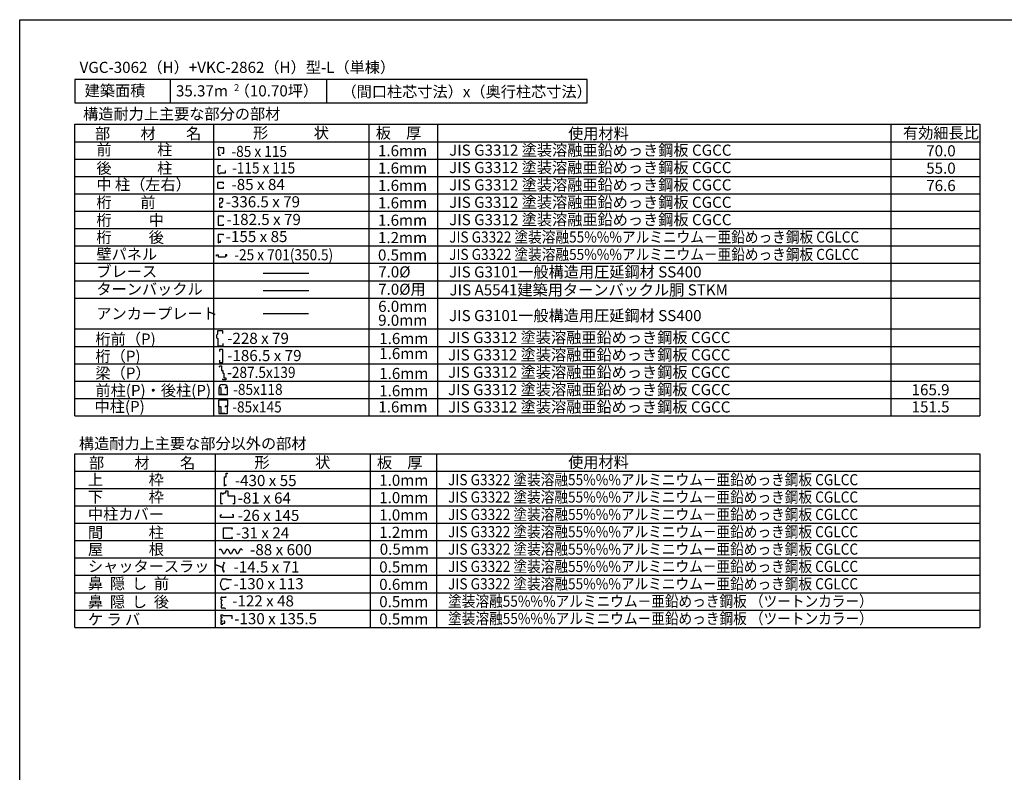
# Model space of a CAD drawing. Extents: x 868 to 32764, y 362 to 22484.
# Drawn here: x 868 to 15032, y 11656 to 22484 of the extents above; entities that cross this region are included whole.
import ezdxf
from ezdxf.enums import TextEntityAlignment as Align

# ---------------------------------------------------------------- set-up
doc = ezdxf.new("R2010")
doc.units = 0
doc.header["$LTSCALE"] = 80
doc.header["$MEASUREMENT"] = 0
doc.layers.get('0').update_dxf_attribs({"linetype": 'CONTINUOUS'})
for name, color, linetype in [('0-2', 7, 'CONTINUOUS'), ('0-C', 7, 'CONTINUOUS'), ('2-0', 7, 'CONTINUOUS'), ('2-1', 7, 'CONTINUOUS'), ('WAKUSEN-01', 50, 'CONTINUOUS')]:
    doc.layers.add(name, color=color, linetype=linetype)
doc.styles.get("Standard").update_dxf_attribs({"font": 'txt', "bigfont": 'BIGFONT'})

msp = doc.modelspace()

# ---------------------------------------------------------------- linework, layer by layer
at = {"color": 2}
for p, q in [((3791, 18006), (3715, 18006)), ((3715, 18006), (3715, 17960)), ((3791, 17971), (3791, 18006)), ((3715, 17960), (3701, 17943)), ((3701, 17943), (3701, 17907)), ((3701, 17907), (3717, 17895)), ((3717, 17895), (3717, 17790)), ((3717, 17790), (3796, 17790)), ((3796, 17790), (3796, 17826)), ((3766, 17188), (3735, 17188)), ((3735, 17186), (3735, 17091)), ((3764, 17186), (3735, 17186)), ((3766, 17094), (3766, 17188)), ((3781, 17235), (3813, 17235)), ((3826, 17194), (3826, 17179)), ((3859, 17194), (3826, 17194)), ((3859, 17192), (3827, 17192)), ((3859, 17091), (3859, 17192)), ((3735, 17091), (3859, 17091)), ((3735, 17016), (3859, 17016)), ((3735, 16916), (3735, 17016)), ((3766, 17094), (3818, 17094)), ((3859, 17016), (3859, 16922)), ((3765, 16916), (3735, 16916)), ((3764, 16914), (3735, 16914)), ((3735, 16914), (3735, 16818)), ((3765, 16822), (3765, 16916)), ((3859, 16922), (3825, 16922)), ((3825, 16922), (3825, 16907)), ((3859, 16920), (3827, 16920)), ((3859, 16818), (3859, 16920)), ((3735, 16818), (3859, 16818)), ((3765, 16822), (3817, 16822))]:
    msp.add_line(p, q, dxfattribs=at)
for centre, start, end in [((3781, 17189), 90, 180.2255), ((3813, 17189), 6.3724, 90)]:
    msp.add_arc(centre, 46.3, start, end, dxfattribs=at)
at = {"layer": '0-2', "color": 2, "linetype": 'Continuous'}
for p, q in [((3836, 15959), (3851, 15959)), ((3861, 15949), (3851, 15959)), ((3755, 15673), (3755, 15523)), ((3780, 15663), (3800, 15663)), ((3757, 15328), (3757, 15361)), ((3757, 15361), (3776, 15361)), ((3757, 15328), (3945, 15328)), ((3945, 15361), (3926, 15361)), ((3945, 15328), (3945, 15361))]:
    msp.add_line(p, q, dxfattribs=at)
at = {"layer": '0-C', "color": 3, "linetype": 'Continuous'}
for p, q in [((1663, 20979), (14679, 20979)), ((1663, 18034), (1663, 20979)), ((3663, 18034), (3663, 20979)), ((5896, 18034), (5896, 20979)), ((6882, 18034), (6882, 20979)), ((13400, 20979), (13400, 18034)), ((14679, 20979), (14679, 18034)), ((1663, 20729), (14679, 20729)), ((1663, 20479), (14679, 20479)), ((1663, 20229), (14679, 20229)), ((1663, 19979), (14679, 19979)), ((1663, 19979), (12401, 19979)), ((1663, 19979), (14679, 19979)), ((1663, 19729), (14679, 19729)), ((1663, 19479), (14679, 19479)), ((1663, 19479), (12975, 19479)), ((1663, 19229), (14679, 19229)), ((1663, 19229), (14679, 19229)), ((1663, 18979), (14679, 18979)), ((1663, 18979), (12975, 18979)), ((1663, 18729), (14679, 18729)), ((1663, 18479), (14679, 18479))]:
    msp.add_line(p, q, dxfattribs=at)
at = {"layer": '0-C', "color": 2, "linetype": 'Continuous'}
for p, q in [((3742, 19914), (3786, 19914)), ((3742, 19914), (3742, 19883)), ((3765, 19844), (3742, 19844)), ((3742, 19844), (3742, 19786)), ((3786, 19873), (3765, 19844)), ((3786, 19914), (3786, 19873)), ((3742, 19786), (3781, 19786)), ((3781, 19786), (3781, 19799)), ((3725, 19657), (3725, 19530)), ((3798, 19655), (3725, 19657)), ((3798, 19644), (3798, 19655)), ((3725, 19530), (3798, 19530)), ((3798, 19530), (3798, 19541)), ((3745, 14867), (3738, 14853)), ((3745, 14867), (3765, 14867)), ((3765, 14867), (3794, 14805)), ((3794, 14805), (3814, 14805)), ((3844, 14867), (3814, 14805)), ((3844, 14867), (3864, 14867)), ((3864, 14867), (3894, 14805)), ((3894, 14805), (3914, 14805)), ((3943, 14867), (3914, 14805)), ((3943, 14867), (3963, 14867)), ((3963, 14867), (3993, 14805)), ((3993, 14805), (4013, 14805)), ((4042, 14867), (4013, 14805)), ((4042, 14867), (4013, 14805)), ((4062, 14867), (4042, 14867)), ((4062, 14867), (4069, 14853))]:
    msp.add_line(p, q, dxfattribs=at)
at = {"layer": '0-C', "color": 7, "linetype": 'Continuous'}
for p, q in [((4370, 18836), (5026, 18836)), ((4370, 18586), (5026, 18586))]:
    msp.add_line(p, q, dxfattribs=at)
at = {"layer": '2-0', "color": 2, "linetype": 'Continuous'}
for p, q in [((1663, 21624), (1663, 21289)), ((9032, 21624), (1663, 21624)), ((3035, 21624), (3035, 21289)), ((5282, 21624), (5282, 21289)), ((9032, 21289), (9032, 21624)), ((1663, 21289), (9032, 21289)), ((3726, 20617), (3717, 20617)), ((3726, 20617), (3726, 20536)), ((3745, 20642), (3745, 20647)), ((3804, 20642), (3745, 20642)), ((3755, 20536), (3755, 20541)), ((3776, 20564), (3804, 20564)), ((3804, 20564), (3804, 20642)), ((3726, 20536), (3755, 20536)), ((3725, 20308), (3715, 20308)), ((3725, 20308), (3725, 20384)), ((3725, 20384), (3754, 20384)), ((3754, 20384), (3754, 20378)), ((3754, 20279), (3830, 20279)), ((3754, 20279), (3754, 20270)), ((3830, 20308), (3825, 20308)), ((3830, 20279), (3830, 20308)), ((3801, 20144), (3716, 20144)), ((3716, 20058), (3716, 20144)), ((3801, 20124), (3801, 20144)), ((3716, 20058), (3801, 20058)), ((3801, 20058), (3801, 20078)), ((3724, 19396), (3798, 19396)), ((3724, 19396), (3724, 19274)), ((3724, 19274), (3726, 19274)), ((3726, 19283), (3759, 19283)), ((3726, 19274), (3726, 19283)), ((3759, 19283), (3759, 19305)), ((3798, 19385), (3798, 19396)), ((3700, 19100), (3724, 19100)), ((3700, 19081), (3700, 19100)), ((3724, 19100), (3724, 19074)), ((3724, 19074), (3827, 19074)), ((3827, 19100), (3827, 19074)), ((3850, 19100), (3827, 19100)), ((3850, 19081), (3850, 19100)), ((3792, 17741), (3742, 17741)), ((3742, 17741), (3742, 17711)), ((3792, 17551), (3792, 17741)), ((3742, 17584), (3742, 17551)), ((3736, 17483), (3750, 17503)), ((3742, 17551), (3792, 17551)), ((3750, 17503), (3771, 17503)), ((3771, 17503), (3771, 17438)), ((3771, 17438), (3791, 17438)), ((3791, 17438), (3791, 17398)), ((3790, 17303), (3790, 17317)), ((3833, 17303), (3790, 17303)), ((3791, 17398), (3805, 17398)), ((3805, 17398), (3805, 17331)), ((3805, 17331), (3833, 17331)), ((3833, 17331), (3833, 17303)), ((3812, 15774), (3812, 15909)), ((3812, 15909), (3836, 15909)), ((3836, 15909), (3836, 15959)), ((3813, 15774), (3812, 15774)), ((3835, 15781), (3813, 15781)), ((3813, 15781), (3813, 15774)), ((3835, 15795), (3835, 15781)), ((3780, 15673), (3755, 15673)), ((3780, 15673), (3780, 15663)), ((3830, 15673), (3800, 15673)), ((3800, 15673), (3800, 15663)), ((3869, 15703), (3830, 15703)), ((3830, 15703), (3830, 15673)), ((3869, 15628), (3869, 15703)), ((3965, 15628), (3869, 15628)), ((3965, 15523), (3965, 15628)), ((3755, 15523), (3785, 15523)), ((3935, 15523), (3965, 15523)), ((3802, 15020), (3802, 15174)), ((3802, 15174), (3926, 15174)), ((3926, 15174), (3918, 15149)), ((3926, 15020), (3802, 15020)), ((3918, 15045), (3926, 15020)), ((3802, 14673), (3802, 14673)), ((3817, 14674), (3817, 14674)), ((3793, 14441), (3841, 14441)), ((3821, 14287), (3842, 14307)), ((3841, 14441), (3841, 14430)), ((3841, 14430), (3914, 14430)), ((3842, 14307), (3878, 14307)), ((3878, 14307), (3878, 14317)), ((3765, 14136), (3765, 14172)), ((3769, 14176), (3837, 14176)), ((3793, 14287), (3821, 14287)), ((3837, 14174), (3824, 14174)), ((3837, 14176), (3837, 14174)), ((3764, 14055), (3777, 14055)), ((3764, 14055), (3764, 14023)), ((3765, 14136), (3777, 14136)), ((3777, 14121), (3765, 14121)), ((3765, 14121), (3765, 14074)), ((3765, 14074), (3777, 14074)), ((3777, 14136), (3777, 14121)), ((3777, 14074), (3777, 14055)), ((3762, 13924), (3788, 13924)), ((3762, 13924), (3762, 13891)), ((3762, 13891), (3775, 13891)), ((3765, 14022), (3811, 14022)), ((3775, 13891), (3775, 13875)), ((3788, 13924), (3788, 13912)), ((3788, 13912), (3921, 13912)), ((3811, 14022), (3827, 14014)), ((3921, 13912), (3921, 13865)), ((3775, 13875), (3762, 13875)), ((3762, 13875), (3762, 13841)), ((3762, 13841), (3774, 13841)), ((3762, 13822), (3774, 13822)), ((3762, 13822), (3762, 13789)), ((3762, 13789), (3788, 13789)), ((3774, 13841), (3774, 13822)), ((3788, 13789), (3788, 13801)), ((3788, 13801), (3818, 13801)), ((3818, 13830), (3806, 13830)), ((3818, 13801), (3818, 13830))]:
    msp.add_line(p, q, dxfattribs=at)
at = {"layer": '2-0', "color": 7, "linetype": 'Continuous'}
msp.add_line((4370, 18256), (5025, 18256), dxfattribs=at)
at = {"layer": '2-0', "color": 3, "linetype": 'Continuous'}
for p, q in [((1663, 18034), (14679, 18034)), ((1663, 18034), (12775, 18034)), ((1663, 18034), (14679, 18034)), ((1663, 16784), (1663, 18034)), ((3663, 16784), (3663, 18034)), ((5896, 16784), (5896, 18034)), ((6882, 16784), (6882, 18034)), ((13400, 18034), (13400, 16784)), ((14679, 18034), (14679, 16784)), ((1663, 17784), (14679, 17784)), ((1663, 17534), (14679, 17534)), ((1663, 17284), (14679, 17284)), ((1663, 17034), (12775, 17034)), ((1663, 17034), (14679, 17034)), ((1663, 16784), (14679, 16784)), ((1663, 16237), (14679, 16237)), ((1663, 13741), (1663, 16237)), ((3684, 13741), (3684, 16237)), ((5913, 13741), (5913, 16237)), ((6867, 13741), (6867, 16237)), ((14679, 16237), (14679, 13741)), ((1663, 15988), (14679, 15988)), ((1663, 15738), (14679, 15738)), ((1663, 15488), (14679, 15488)), ((1663, 15239), (14679, 15239)), ((1663, 14989), (14679, 14989)), ((1663, 14740), (14679, 14740)), ((1663, 14490), (14679, 14490)), ((1663, 14240), (14679, 14240)), ((1663, 13991), (14679, 13991)), ((1663, 13741), (14679, 13741))]:
    msp.add_line(p, q, dxfattribs=at)
at = {"layer": '2-0', "color": 2, "linetype": 'Continuous'}
for centre, radius, start, end in [((3744, 20619), 27.8, 88.6096, 183.4698), ((3749, 20305), 34.9, 175.0269, 278.1753), ((3909, 14594), 122, 150.9716, 200.5764), ((3909, 14594), 122, 144.8423, 200.5764), ((3800, 14663), 10.4, 5.2118, 78.5297), ((3800, 14663), 9.95, 0.9474, 78.5297), ((3916, 14604), 122, 144.8423, 150.5506), ((3806, 14552), 10.9, 184.5419, 298.748), ((3803, 14547), 8.99, 331.3261, 149.6601), ((3803, 14547), 8.51, 331.3261, 149.6601), ((3806, 14552), 10.4, 184.5419, 298.748), ((3850, 14364), 96, 126.6306, 233.3694), ((3769, 14172), 4.8, 90, 180), ((3765, 14023), 0.96, 180, 270)]:
    msp.add_arc(centre, radius, start, end, dxfattribs=at)
at = {"layer": 'WAKUSEN-01'}
for p, q in [((868, 22484), (32764, 22484)), ((868, 22484), (32764, 22484)), ((868, 828), (868, 22484))]:
    msp.add_line(p, q, dxfattribs=at)

# ---------------------------------------------------------------- texts
at = {"layer": '0-C', "color": 7, "linetype": 'Continuous'}
for s, height, p in [('部\u3000\u3000材\u3000\u3000名', 160, (1952, 20767)), ('形\u3000\u3000\u3000状', 160, (4225, 20776)), ('使用材料', 160, (8758, 20766)), ('桁\u3000    前', 160, (1972, 19775)), ('桁\u3000\u3000  中', 160, (1972, 19520)), ('-182.5 x 79', 160, (3843, 19530)), ('1.6mm', 160, (6022, 19519)), ('桁\u3000\u3000  後', 160, (1972, 19273)), ('1.2mm', 160, (6022, 19269)), ('0.5mm', 160, (6022, 19019)), ('ブレース', 160, (1972, 18781)), ('ターンバックル', 160, (1972, 18528)), ('JIS A5541建築用ターンバックル胴 STKM', 160, (7051, 18517)), ('165.9', 160, (13699, 17080)), ('151.5', 160, (13699, 16834)), ('屋\u3000\u3000\u3000根', 160.3, (1850, 14784)), ('-88 x 600', 160.3, (4182, 14779))]:
    msp.add_text(s, height=height, dxfattribs=at).set_placement(p)
for s, height, rotation, p in [('板\u3000厚', 160, 0.0002, (5990, 20774)), ('有効細長比', 160, 359.9999, (13575, 20774)), ('前\u3000\u3000\u3000柱', 160, 0.0001, (1972, 20534)), ('1.6mm', 160, 0.0003, (6022, 20519)), ('JIS G3312 塗装溶融亜鉛めっき鋼板 CGCC', 160, 360, (7046, 20527)), ('後\u3000\u3000\u3000柱', 160, 0.0001, (1972, 20268)), ('1.6mm', 160, 359.9997, (6022, 20269)), ('JIS G3312 塗装溶融亜鉛めっき鋼板 CGCC', 160, 360, (7046, 20277)), ('中 柱（左右）', 160, 359.9999, (1972, 20031)), ('1.6mm', 160, 359.9997, (6022, 20019)), ('JIS G3312 塗装溶融亜鉛めっき鋼板 CGCC', 160, 360, (7046, 20027)), ('-336.5 x 79', 160, 359.9999, (3831, 19784)), ('1.6mm', 160, 0.0003, (6022, 19769)), ('JIS G3312 塗装溶融亜鉛めっき鋼板 CGCC', 160, 360, (7046, 19777)), ('JIS G3312 塗装溶融亜鉛めっき鋼板 CGCC', 160, 360, (7046, 19527)), ('壁パネル', 160, 359.9998, (1972, 19030)), ('7.0%%c', 160, 0.0002, (6025, 18776)), ('JIS G3101一般構造用圧延鋼材 SS400', 160, 0.0001, (7045, 18775)), ('JIS G3101一般構造用圧延鋼材 SS400', 160, 0.0001, (7045, 18147)), ('JIS G3312 塗装溶融亜鉛めっき鋼板 CGCC', 160, 360, (7031, 17832)), ('JIS G3312 塗装溶融亜鉛めっき鋼板 CGCC', 160, 360, (7031, 17582)), ('JIS G3312 塗装溶融亜鉛めっき鋼板 CGCC', 160, 360, (7031, 17332)), ('JIS G3312 塗装溶融亜鉛めっき鋼板 CGCC', 160, 360, (7031, 17082)), ('JIS G3312 塗装溶融亜鉛めっき鋼板 CGCC', 160, 360, (7031, 16832)), ('0.5mm', 160.3, 0.0009, (6047, 14786))]:
    msp.add_text(s, height=height, rotation=rotation, dxfattribs=at).set_placement(p)
for s, p in [('70.0', (14333, 20518)), ('55.0', (14333, 20268)), ('76.6', (14333, 20018))]:
    msp.add_text(s, height=160, dxfattribs=at).set_placement(p, align=Align.RIGHT)
at = {"layer": '0-C', "color": 7, "linetype": 'Continuous', "width": 0.9}
for s, p in [('JIS G3322 塗装溶融55%%%アルミニウム－亜鉛めっき鋼板 CGLCC', (7046, 19277)), ('JIS G3322 塗装溶融55%%%アルミニウム－亜鉛めっき鋼板 CGLCC', (7046, 19027)), ('JIS G3322 塗装溶融55%%%アルミニウム－亜鉛めっき鋼板 CGLCC', (7031, 15786)), ('JIS G3322 塗装溶融55%%%アルミニウム－亜鉛めっき鋼板 CGLCC', (7031, 15536)), ('JIS G3322 塗装溶融55%%%アルミニウム－亜鉛めっき鋼板 CGLCC', (7031, 15286)), ('JIS G3322 塗装溶融55%%%アルミニウム－亜鉛めっき鋼板 CGLCC', (7031, 15037)), ('JIS G3322 塗装溶融55%%%アルミニウム－亜鉛めっき鋼板 CGLCC', (7031, 14787)), ('JIS G3322 塗装溶融55%%%アルミニウム－亜鉛めっき鋼板 CGLCC', (7031, 14538)), ('JIS G3322 塗装溶融55%%%アルミニウム－亜鉛めっき鋼板 CGLCC', (7031, 14288)), ('塗装溶融55%%%アルミニウム－亜鉛めっき鋼板 （ツートンカラー）', (7031, 14038)), ('塗装溶融55%%%アルミニウム－亜鉛めっき鋼板 （ツートンカラー）', (7031, 13789))]:
    msp.add_text(s, height=160, rotation=0.0001, dxfattribs=at).set_placement(p)
at = {"layer": '2-0', "color": 7, "linetype": 'Continuous'}
for s, p in [('VGC-3062（H）+VKC-2862（H）型-L（単棟）', (1730, 21718)), ('建築面積', (1802, 21383)), ('（間口柱芯寸法）x（奥行柱芯寸法）', (5497, 21368)), ('-85 x 84', (3915, 20033)), ('桁前（P)', (1958, 17810)), ('-228 x 79', (3853, 17820)), ('1.6mm', (6040, 17817)), ('桁（P)', (1958, 17562)), ('-186.5 x 79', (3853, 17572)), ('1.6mm', (6040, 17601)), ('梁（P）', (1958, 17320)), ('1.6mm', (6040, 17314)), ('前柱(P)・後柱(P)', (1958, 17070)), ('1.6mm', (6040, 17065)), ('中柱(P)', (1945, 16838)), ('1.6mm', (6027, 16833)), ('部\u3000\u3000材\u3000\u3000名', (1865, 16027)), ('板\u3000厚', (6008, 16033)), ('-31 x 24', (3978, 15020)), ('鼻  隠  し  前', (1850, 14292)), ('鼻  隠  し  後', (1850, 14029))]:
    msp.add_text(s, height=160, dxfattribs=at).set_placement(p)
for s, height, rotation, p in [('35.37m  （10.70坪）', 160, 359.9998, (3116, 21380)), ('2', 100, 0.0043, (3951, 21456)), ('-155 x 85', 160, 359.9999, (3832, 19284)), ('7.0%%c用', 160, 0.0002, (6025, 18526)), ('6.0mm', 160, 0.0003, (6025, 18280)), ('アンカープレート', 160, 0.0001, (1971, 18176)), ('9.0mm', 160, 0.0003, (6025, 18080)), ('構造耐力上主要な部分以外の部材', 160, 0.0003, (1720, 16307)), ('形\u3000\u3000\u3000状', 160, 359.9999, (4245, 16035)), ('使用材料', 160, 359.9998, (8758, 16036)), ('上\u3000\u3000\u3000枠', 160, 359.9999, (1850, 15786)), ('-430 x 55 ', 160, 359.9999, (3963, 15774)), ('1.0mm', 160, 0.0003, (6040, 15778)), ('下\u3000\u3000\u3000枠', 160, 359.9999, (1850, 15540)), ('-81 x 64 ', 160, 0.0002, (4003, 15522)), ('1.0mm', 160, 359.9996, (6040, 15528)), ('中柱カバー', 160, 359.9999, (1850, 15290)), ('1.0mm', 160, 359.9996, (6040, 15279)), ('-26 x 145 ', 160, 0.0002, (4003, 15272)), ('間\u3000\u3000\u3000柱', 160, 359.9998, (1850, 15026)), ('1.2mm', 160, 359.9996, (6040, 15029)), ('シャッタースラット', 160, 0.0001, (1850, 14540)), ('-14.5 x 71', 160, 0.0006, (3944, 14530)), ('0.5mm', 160, 0.0009, (6040, 14530)), ('-130 x 113 ', 160, 0.0005, (3944, 14289)), ('0.6mm', 160, 0.0016, (6040, 14280)), ('-122 x 48 ', 160, 359.9998, (3925, 14042)), ('0.5mm', 160, 0.0016, (6040, 14031)), ('ケ ラ バ', 160, 0.0007, (1850, 13776)), ('-130 x 135.5 ', 160, 359.9997, (3954, 13786)), ('0.5mm', 160, 359.9996, (6040, 13781))]:
    msp.add_text(s, height=height, rotation=rotation, dxfattribs=at).set_placement(p)
at = {"layer": '2-0', "color": 7, "linetype": 'Continuous', "width": 0.9}
for s, p in [('-85 x 115 ', (3914, 20509)), ('-115 x 115', (3923, 20271)), ('-25 x 701(350.5)', (3955, 19022)), ('-287.5x139', (3852, 17330)), ('-85x118', (3939, 17085)), ('-85x145', (3926, 16833))]:
    msp.add_text(s, height=160, dxfattribs=at).set_placement(p)
at = {"layer": '2-1', "color": 7, "linetype": 'Continuous'}
msp.add_text('構造耐力上主要な部分の部材', height=160, rotation=0.0002, dxfattribs=at).set_placement((1780, 21048))

doc.saveas('drawing.dxf')
